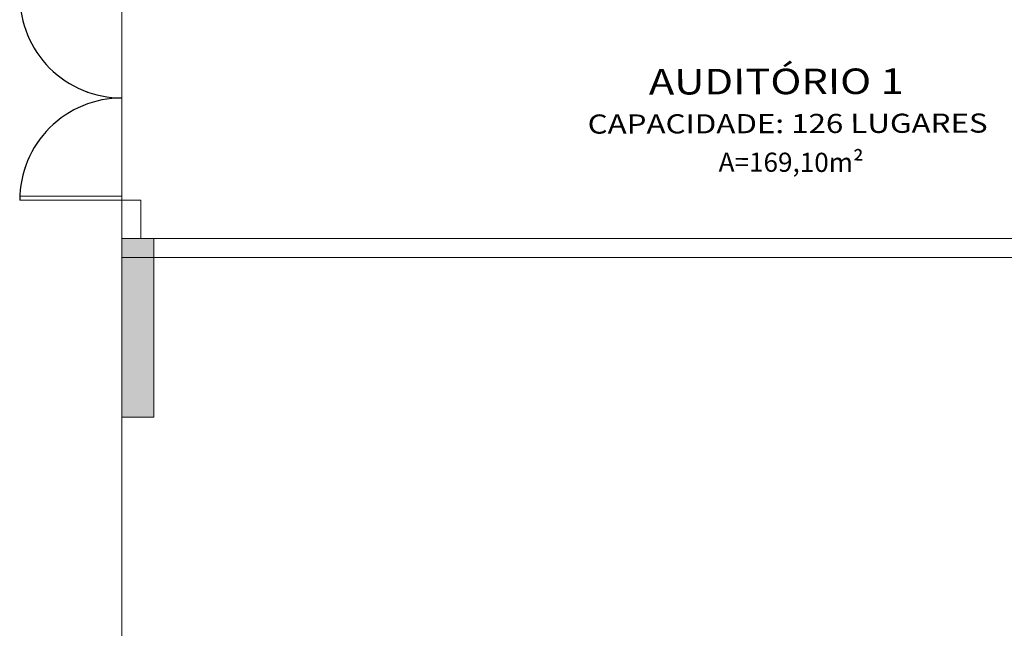
# Model space of a CAD drawing. Extents: x -5676 to -5473, y 1200 to 1564.
# Drawn here: x -5582 to -5574, y 1232 to 1237 of the extents above; entities that cross this region are included whole.
import ezdxf

# ---------------------------------------------------------------- set-up
doc = ezdxf.new("R2010")
doc.units = 0
doc.header["$LTSCALE"] = 4
doc.header["$MEASUREMENT"] = 0
doc.linetypes.add('DASHED', pattern=[0.75, 0.5, -0.25])
doc.linetypes.add('HIDDEN', pattern=[0.375, 0.25, -0.125])
for name, color, linetype, lineweight in [('CONSTRUIR', 9, 'CONTINUOUS', 20), ('ESQUADRIA', 4, 'CONTINUOUS', 20), ('MOBILIÁRIO', 9, 'CONTINUOUS', 20), ('PISOS', 8, 'CONTINUOUS', 5), ('Projecao', 4, 'DASHED', 30)]:
    doc.layers.add(name, color=color, linetype=linetype, lineweight=lineweight)
doc.styles.add('ROMANS', font='romans')
doc.styles.add('ROMANTIC', font='rom_____.pfb')

msp = doc.modelspace()

# ---------------------------------------------------------------- hatches: boundary and pattern name
at = {"layer": 'MOBILIÁRIO'}
h = msp.add_hatch(color=256, dxfattribs=at)
h.paths.add_polyline_path([(-5573.319, 1235.0505), (-5573.569, 1235.0505), (-5573.569, 1233.4505), (-5573.319, 1233.4505)])
h.paths.add_polyline_path([(-5581.019, 1233.6506), (-5580.769, 1233.6506), (-5580.769, 1235.0506), (-5581.019, 1235.0506)])

# ---------------------------------------------------------------- linework, layer by layer
at = {"layer": 'CONSTRUIR'}
for p, q in [((-5581.019, 1235.3506), (-5580.869, 1235.3506)), ((-5572.1846, 1235.0505), (-5580.869, 1235.0505)), ((-5572.2428, 1234.9006), (-5581.019, 1234.9006))]:
    msp.add_line(p, q, dxfattribs=at)
for points in [[(-5581.019, 1235.3506), (-5581.019, 1235.0505)], [(-5580.869, 1235.3506), (-5580.869, 1235.0505)]]:
    msp.add_lwpolyline(points, dxfattribs=at)
at = {"layer": 'ESQUADRIA'}
msp.add_lwpolyline([(-5581.019, 1235.3805), (-5581.819, 1235.3805), (-5581.819, 1235.3506), (-5581.019, 1235.3506), (-5581.019, 1235.3805)], close=True, dxfattribs=at)
at = {"layer": 'MOBILIÁRIO'}
for p, q in [((-5581.019, 1236.9506), (-5581.019, 1235.3506)), ((-5581.019, 1235.3806), (-5581.819, 1235.3806)), ((-5581.819, 1235.3806), (-5581.819, 1235.3506)), ((-5581.019, 1235.3506), (-5581.019, 1235.3806)), ((-5581.819, 1235.3506), (-5581.019, 1235.3506)), ((-5581.019, 1235.3506), (-5580.869, 1235.3506)), ((-5581.019, 1235.3506), (-5581.019, 1235.0506)), ((-5580.869, 1235.3506), (-5580.869, 1235.0506)), ((-5581.019, 1235.0506), (-5581.019, 1235.0506)), ((-5580.769, 1235.0506), (-5581.019, 1235.0506)), ((-5581.019, 1235.0506), (-5581.019, 1233.6506)), ((-5572.1846, 1235.0506), (-5580.869, 1235.0506)), ((-5580.769, 1233.6506), (-5580.769, 1235.0506)), ((-5572.2427, 1234.9006), (-5581.019, 1234.9006)), ((-5581.019, 1234.7806), (-5581.019, 1233.7806)), ((-5581.019, 1233.6506), (-5581.019, 1231.7306)), ((-5581.019, 1233.6506), (-5580.769, 1233.6506))]:
    msp.add_line(p, q, dxfattribs=at)
at = {"layer": 'MOBILIÁRIO', "linetype": 'HIDDEN'}
for centre, start, end in [((-5581.019, 1236.9506), 180, 270.03109), ((-5581.019, 1235.3506), 89.9689, 180)]:
    msp.add_arc(centre, 0.8, start, end, dxfattribs=at)
at = {"layer": 'PISOS', "linetype": 'DASHED'}
msp.add_line((-5581.019, 1236.9505), (-5581.019, 1231.7305), dxfattribs=at)
at = {"layer": 'Projecao', "linetype": 'DASHED'}
for centre, start, end in [((-5581.019, 1236.9505), 180, 270.031), ((-5581.019, 1235.3506), 89.9689, 180)]:
    msp.add_arc(centre, 0.8, start, end, dxfattribs=at)

# ---------------------------------------------------------------- texts
at = {"layer": 'MOBILIÁRIO', "style": 'ROMANS', "width": 1.2}
for s, height, p in [('AUDITÓRIO 1', 0.2, (-5576.8893, 1236.1769)), ('CAPACIDADE: 126 LUGARES', 0.15, (-5577.3688, 1235.8709))]:
    msp.add_text(s, height=height, rotation=0.15019, dxfattribs=at).set_placement(p)
at = {"layer": 'MOBILIÁRIO', "style": 'ROMANTIC'}
msp.add_text('A=169,10m²', height=0.15, rotation=359.84981, dxfattribs=at).set_placement((-5576.3427, 1235.5733, -1775.0152))

doc.saveas('drawing.dxf')
